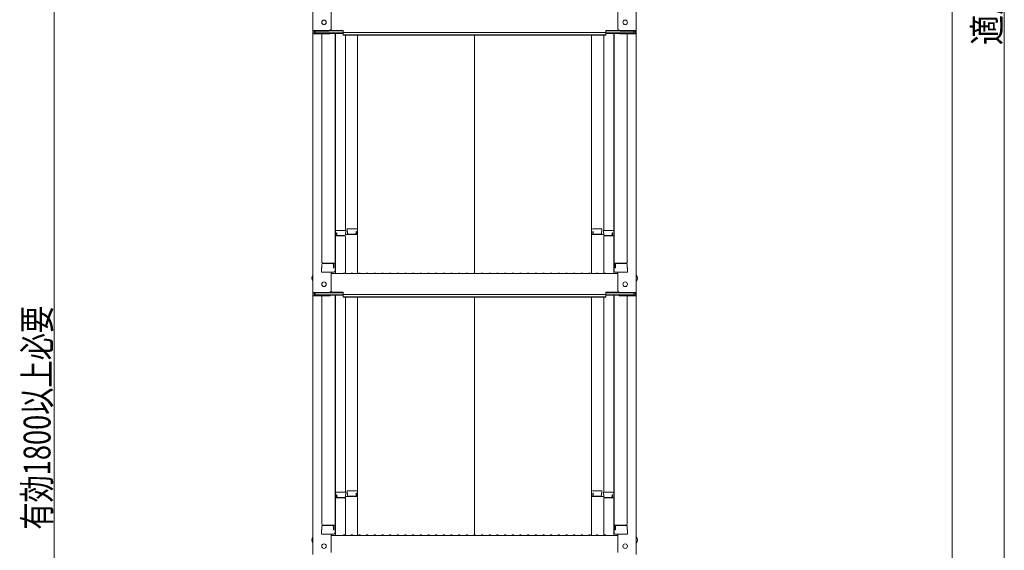
# Model space of a CAD drawing. Units: millimetres. Extents: x -2000 to 2000, y -1385 to 1385.
# Drawn here: x 446 to 1088, y -689 to -343 of the extents above; entities that cross this region are included whole.
import ezdxf

# ---------------------------------------------------------------- set-up
doc = ezdxf.new("R2010")
doc.units = ezdxf.units.MM
doc.header["$LTSCALE"] = 10
doc.layers.add('sunpou', color=7, linetype='Continuous')
doc.styles.add('ＭＳ ゴシック', font='txt', dxfattribs={"height": 1})

msp = doc.modelspace()

# ---------------------------------------------------------------- linework, layer by layer
at = {"color": 4, "linetype": 'Continuous', "lineweight": 5}
for p, q in [((637.15, -181.58), (637.15, -350.21)), ((848.15, -181.58), (848.15, -350.21)), ((649.15, -348.99), (649.15, -336.98)), ((836.15, -348.99), (836.15, -336.98)), ((637.15, -350.21), (637.15, -352.38)), ((647.65, -350.21), (637.15, -350.21)), ((637.15, -352.38), (637.15, -521.01)), ((647.65, -352.38), (637.15, -352.38)), ((637.95, -350.49), (637.95, -352.11)), ((647.65, -350.49), (637.95, -350.49)), ((647.65, -352.11), (637.95, -352.11)), ((638.75, -350.49), (638.75, -351.74)), ((638.75, -351.74), (656.95, -351.74)), ((643.15, -352.38), (643.15, -501.36)), ((648.19, -352.01), (656.95, -352.01)), ((648.3, -350.34), (656.95, -350.34)), ((648.69, -350.06), (656.95, -350.06)), ((651.65, -352.01), (651.65, -506.98)), ((651.9, -481.24), (651.9, -352.01)), ((656.95, -351.52), (656.95, -350.06)), ((656.95, -351.52), (742.65, -351.52)), ((656.95, -353.2), (656.95, -351.74)), ((656.95, -352.92), (742.65, -352.92)), ((828.35, -351.52), (742.65, -351.52)), ((828.35, -352.92), (742.65, -352.92)), ((836.61, -350.06), (828.35, -350.06)), ((828.35, -351.52), (828.35, -350.06)), ((837, -350.34), (828.35, -350.34)), ((828.35, -353.2), (828.35, -351.74)), ((846.55, -351.74), (828.35, -351.74)), ((837.11, -352.01), (828.35, -352.01)), ((833.4, -481.24), (833.4, -352.01)), ((833.65, -352.01), (833.65, -506.98)), ((837.65, -350.21), (848.15, -350.21)), ((837.65, -350.49), (847.35, -350.49)), ((837.65, -352.11), (847.35, -352.11)), ((837.65, -352.38), (848.15, -352.38)), ((842.15, -352.38), (842.15, -501.36)), ((846.55, -350.49), (846.55, -351.74)), ((847.35, -350.49), (847.35, -352.11)), ((848.15, -350.21), (848.15, -352.38)), ((848.15, -352.38), (848.15, -521.01)), ((656.95, -353.2), (742.65, -353.2)), ((658.4, -353.2), (658.4, -480.44)), ((666.4, -480.27), (666.4, -353.2)), ((742.65, -508.26), (742.65, -353.2)), ((828.35, -353.2), (742.65, -353.2)), ((818.9, -480.27), (818.9, -353.2)), ((826.9, -353.2), (826.9, -480.44)), ((651.9, -481.24), (651.9, -508.61)), ((658.65, -480.44), (652.7, -480.44)), ((658.65, -480.44), (658.65, -482.12)), ((659.65, -479.47), (659.65, -481.16)), ((659.65, -479.47), (665.6, -479.47)), ((659.65, -481.16), (659.9, -481.16)), ((659.9, -481.16), (659.9, -482.4)), ((665.4, -481.16), (665.4, -482.4)), ((665.4, -481.16), (665.6, -481.16)), ((665.6, -481.16), (665.6, -483.15)), ((666.4, -480.27), (666.4, -508.61)), ((818.9, -480.27), (818.9, -508.61)), ((825.65, -479.47), (819.7, -479.47)), ((819.7, -481.16), (819.7, -483.15)), ((819.9, -481.16), (819.7, -481.16)), ((819.9, -481.16), (819.9, -482.4)), ((825.4, -481.16), (825.4, -482.4)), ((825.65, -481.16), (825.4, -481.16)), ((825.65, -479.47), (825.65, -481.16)), ((826.65, -480.44), (826.65, -482.12)), ((826.65, -480.44), (832.6, -480.44)), ((833.4, -481.24), (833.4, -508.61)), ((651.65, -482.28), (651.65, -487.03)), ((651.65, -482.28), (651.9, -482.28)), ((651.65, -486.55), (651.65, -482.3)), ((651.65, -482.3), (651.9, -482.3)), ((651.65, -486.55), (651.9, -486.55)), ((651.65, -487.03), (651.9, -487.03)), ((657.9, -484.11), (651.9, -484.11)), ((652.7, -482.12), (652.7, -484.11)), ((652.9, -482.12), (652.7, -482.12)), ((652.9, -482.12), (652.9, -483.36)), ((657.9, -483.86), (653.4, -483.86)), ((658.4, -482.12), (658.4, -483.36)), ((658.65, -482.12), (658.4, -482.12)), ((666.4, -483.15), (658.4, -483.15)), ((658.4, -508.55), (658.4, -484.61)), ((660.4, -482.9), (664.9, -482.9)), ((818.9, -483.15), (826.9, -483.15)), ((824.9, -482.9), (820.4, -482.9)), ((826.65, -482.12), (826.9, -482.12)), ((826.9, -482.12), (826.9, -483.36)), ((826.9, -508.55), (826.9, -484.61)), ((827.4, -483.86), (831.9, -483.86)), ((827.4, -484.11), (833.4, -484.11)), ((832.4, -482.12), (832.4, -483.36)), ((832.4, -482.12), (832.6, -482.12)), ((832.6, -482.12), (832.6, -484.11)), ((833.65, -482.28), (833.4, -482.28)), ((833.65, -482.3), (833.4, -482.3)), ((833.65, -486.55), (833.4, -486.55)), ((833.65, -487.03), (833.4, -487.03)), ((833.65, -482.28), (833.65, -487.03)), ((833.65, -486.55), (833.65, -482.3)), ((643.15, -504.93), (642.9, -505.01)), ((642.9, -507.78), (642.9, -505.01)), ((643.15, -502.61), (643.15, -504.93)), ((643.15, -504.93), (643.15, -502.61)), ((643.65, -501.86), (651.65, -501.86)), ((643.65, -502.11), (650.15, -502.11)), ((650.65, -504.93), (650.65, -502.61)), ((650.65, -504.93), (650.85, -504.93)), ((650.85, -504.93), (650.85, -501.86)), ((841.65, -501.86), (833.65, -501.86)), ((834.45, -504.93), (834.45, -501.86)), ((834.65, -504.93), (834.45, -504.93)), ((834.65, -504.93), (834.65, -502.61)), ((841.65, -502.11), (835.15, -502.11)), ((842.15, -504.93), (842.15, -502.61)), ((842.15, -502.61), (842.15, -504.93)), ((842.15, -504.93), (842.4, -505.01)), ((842.4, -507.78), (842.4, -505.01)), ((642.9, -507.78), (650.85, -507.78)), ((650.65, -507.78), (643.15, -507.78)), ((649.15, -519.78), (649.15, -507.78)), ((649.15, -508.61), (742.65, -508.61)), ((650.85, -507.78), (650.65, -507.78)), ((657.17, -508.39), (656.83, -508.59)), ((658.13, -508.39), (658.47, -508.59)), ((662.17, -508.39), (661.83, -508.59)), ((663.13, -508.39), (663.47, -508.59)), ((667.17, -508.39), (666.83, -508.59)), ((668.13, -508.39), (668.47, -508.59)), ((672.17, -508.39), (671.83, -508.59)), ((673.13, -508.39), (673.47, -508.59)), ((677.17, -508.39), (676.83, -508.59)), ((678.13, -508.39), (678.47, -508.59)), ((682.17, -508.39), (681.83, -508.59)), ((683.13, -508.39), (683.47, -508.59)), ((687.17, -508.39), (686.83, -508.59)), ((688.13, -508.39), (688.47, -508.59)), ((692.17, -508.39), (691.83, -508.59)), ((693.13, -508.39), (693.47, -508.59)), ((697.17, -508.39), (696.83, -508.59)), ((698.13, -508.39), (698.47, -508.59)), ((702.17, -508.39), (701.83, -508.59)), ((703.13, -508.39), (703.47, -508.59)), ((707.17, -508.39), (706.83, -508.59)), ((708.13, -508.39), (708.47, -508.59)), ((712.17, -508.39), (711.83, -508.59)), ((713.13, -508.39), (713.47, -508.59)), ((717.17, -508.39), (716.83, -508.59)), ((718.13, -508.39), (718.47, -508.59)), ((722.17, -508.39), (721.83, -508.59)), ((723.13, -508.39), (723.47, -508.59)), ((727.17, -508.39), (726.83, -508.59)), ((728.13, -508.39), (728.47, -508.59)), ((732.17, -508.39), (731.83, -508.59)), ((733.13, -508.39), (733.47, -508.59)), ((737.17, -508.39), (736.83, -508.59)), ((738.13, -508.39), (738.47, -508.59)), ((742.17, -508.39), (741.83, -508.59)), ((836.15, -508.61), (742.65, -508.61)), ((743.13, -508.39), (743.47, -508.59)), ((747.17, -508.39), (746.83, -508.59)), ((748.13, -508.39), (748.47, -508.59)), ((752.17, -508.39), (751.83, -508.59)), ((753.13, -508.39), (753.47, -508.59)), ((757.17, -508.39), (756.83, -508.59)), ((758.13, -508.39), (758.47, -508.59)), ((762.17, -508.39), (761.83, -508.59)), ((763.13, -508.39), (763.47, -508.59)), ((767.17, -508.39), (766.83, -508.59)), ((768.13, -508.39), (768.47, -508.59)), ((772.17, -508.39), (771.83, -508.59)), ((773.13, -508.39), (773.47, -508.59)), ((777.17, -508.39), (776.83, -508.59)), ((778.13, -508.39), (778.47, -508.59)), ((782.17, -508.39), (781.83, -508.59)), ((783.13, -508.39), (783.47, -508.59)), ((787.17, -508.39), (786.83, -508.59)), ((788.13, -508.39), (788.47, -508.59)), ((792.17, -508.39), (791.83, -508.59)), ((793.13, -508.39), (793.47, -508.59)), ((797.17, -508.39), (796.83, -508.59)), ((798.13, -508.39), (798.47, -508.59)), ((802.17, -508.39), (801.83, -508.59)), ((803.13, -508.39), (803.47, -508.59)), ((807.17, -508.39), (806.83, -508.59)), ((808.13, -508.39), (808.47, -508.59)), ((812.17, -508.39), (811.83, -508.59)), ((813.13, -508.39), (813.47, -508.59)), ((817.17, -508.39), (816.83, -508.59)), ((818.13, -508.39), (818.47, -508.59)), ((822.17, -508.39), (821.83, -508.59)), ((823.13, -508.39), (823.47, -508.59)), ((827.17, -508.39), (826.83, -508.59)), ((828.13, -508.39), (828.47, -508.59)), ((834.45, -507.78), (834.65, -507.78)), ((842.4, -507.78), (834.45, -507.78)), ((834.65, -507.78), (842.15, -507.78)), ((836.15, -519.78), (836.15, -507.78)), ((637.15, -521.01), (637.15, -523.18)), ((647.65, -521.01), (637.15, -521.01)), ((637.15, -523.18), (637.15, -691.81)), ((647.65, -523.18), (637.15, -523.18)), ((637.95, -521.28), (637.95, -522.91)), ((647.65, -521.28), (637.95, -521.28)), ((647.65, -522.91), (637.95, -522.91)), ((638.75, -521.28), (638.75, -522.53)), ((638.75, -522.53), (656.95, -522.53)), ((643.15, -523.18), (643.15, -672.16)), ((648.19, -522.81), (656.95, -522.81)), ((648.3, -521.13), (656.95, -521.13)), ((648.69, -520.86), (656.95, -520.86)), ((651.65, -522.81), (651.65, -677.78)), ((651.9, -652.04), (651.9, -522.81)), ((656.95, -522.32), (656.95, -520.86)), ((656.95, -522.32), (742.65, -522.32)), ((656.95, -524), (656.95, -522.53)), ((656.95, -523.72), (742.65, -523.72)), ((656.95, -524), (742.65, -524)), ((658.4, -524), (658.4, -651.24)), ((666.4, -651.07), (666.4, -524)), ((828.35, -522.32), (742.65, -522.32)), ((828.35, -523.72), (742.65, -523.72)), ((828.35, -524), (742.65, -524)), ((742.65, -679.06), (742.65, -524)), ((818.9, -651.07), (818.9, -524)), ((826.9, -524), (826.9, -651.24)), ((836.61, -520.86), (828.35, -520.86)), ((828.35, -522.32), (828.35, -520.86)), ((837, -521.13), (828.35, -521.13)), ((828.35, -524), (828.35, -522.53)), ((846.55, -522.53), (828.35, -522.53)), ((837.11, -522.81), (828.35, -522.81)), ((833.4, -652.04), (833.4, -522.81)), ((833.65, -522.81), (833.65, -677.78)), ((837.65, -521.01), (848.15, -521.01)), ((837.65, -521.28), (847.35, -521.28)), ((837.65, -522.91), (847.35, -522.91)), ((837.65, -523.18), (848.15, -523.18)), ((842.15, -523.18), (842.15, -672.16)), ((846.55, -521.28), (846.55, -522.53)), ((847.35, -521.28), (847.35, -522.91)), ((848.15, -521.01), (848.15, -523.18)), ((848.15, -523.18), (848.15, -691.81)), ((651.65, -653.08), (651.65, -657.83)), ((651.65, -653.08), (651.9, -653.08)), ((651.65, -657.35), (651.65, -653.1)), ((651.65, -653.1), (651.9, -653.1)), ((651.9, -652.04), (651.9, -679.41)), ((657.9, -654.91), (651.9, -654.91)), ((658.65, -651.24), (652.7, -651.24)), ((652.7, -652.92), (652.7, -654.91)), ((652.9, -652.92), (652.7, -652.92)), ((652.9, -652.92), (652.9, -654.16)), ((657.9, -654.66), (653.4, -654.66)), ((658.4, -652.92), (658.4, -654.16)), ((658.65, -652.92), (658.4, -652.92)), ((666.4, -653.95), (658.4, -653.95)), ((658.65, -651.24), (658.65, -652.92)), ((659.65, -650.27), (659.65, -651.95)), ((659.65, -650.27), (665.6, -650.27)), ((659.65, -651.95), (659.9, -651.95)), ((659.9, -651.95), (659.9, -653.2)), ((660.4, -653.7), (664.9, -653.7)), ((665.4, -651.95), (665.6, -651.95)), ((665.4, -651.95), (665.4, -653.2)), ((665.6, -651.95), (665.6, -653.95)), ((666.4, -651.07), (666.4, -679.41)), ((818.9, -651.07), (818.9, -679.41)), ((818.9, -653.95), (826.9, -653.95)), ((825.65, -650.27), (819.7, -650.27)), ((819.9, -651.95), (819.7, -651.95)), ((819.7, -651.95), (819.7, -653.95)), ((819.9, -651.95), (819.9, -653.2)), ((824.9, -653.7), (820.4, -653.7)), ((825.4, -651.95), (825.4, -653.2)), ((825.65, -651.95), (825.4, -651.95)), ((825.65, -650.27), (825.65, -651.95)), ((826.65, -651.24), (826.65, -652.92)), ((826.65, -651.24), (832.6, -651.24)), ((826.65, -652.92), (826.9, -652.92)), ((826.9, -652.92), (826.9, -654.16)), ((827.4, -654.66), (831.9, -654.66)), ((827.4, -654.91), (833.4, -654.91)), ((832.4, -652.92), (832.4, -654.16)), ((832.4, -652.92), (832.6, -652.92)), ((832.6, -652.92), (832.6, -654.91)), ((833.4, -652.04), (833.4, -679.41)), ((833.65, -653.08), (833.4, -653.08)), ((833.65, -653.1), (833.4, -653.1)), ((833.65, -653.08), (833.65, -657.83)), ((833.65, -657.35), (833.65, -653.1)), ((651.65, -657.35), (651.9, -657.35)), ((651.65, -657.83), (651.9, -657.83)), ((658.4, -679.35), (658.4, -655.41)), ((826.9, -679.35), (826.9, -655.41)), ((833.65, -657.35), (833.4, -657.35)), ((833.65, -657.83), (833.4, -657.83)), ((643.15, -673.41), (643.15, -675.73)), ((643.15, -675.73), (643.15, -673.41)), ((643.65, -672.66), (651.65, -672.66)), ((643.65, -672.91), (650.15, -672.91)), ((650.65, -675.73), (650.65, -673.41)), ((650.85, -675.73), (650.85, -672.66)), ((841.65, -672.66), (833.65, -672.66)), ((834.45, -675.73), (834.45, -672.66)), ((834.65, -675.73), (834.65, -673.41)), ((841.65, -672.91), (835.15, -672.91)), ((842.15, -675.73), (842.15, -673.41)), ((842.15, -673.41), (842.15, -675.73)), ((643.15, -675.73), (642.9, -675.81)), ((642.9, -678.58), (642.9, -675.81)), ((642.9, -678.58), (650.85, -678.58)), ((650.65, -678.58), (643.15, -678.58)), ((649.15, -690.58), (649.15, -678.58)), ((649.15, -679.41), (742.65, -679.41)), ((650.65, -675.73), (650.85, -675.73)), ((650.85, -678.58), (650.65, -678.58)), ((657.17, -679.19), (656.83, -679.39)), ((658.13, -679.19), (658.47, -679.39)), ((662.17, -679.19), (661.83, -679.39)), ((663.13, -679.19), (663.47, -679.39)), ((667.17, -679.19), (666.83, -679.39)), ((668.13, -679.19), (668.47, -679.39)), ((672.17, -679.19), (671.83, -679.39)), ((673.13, -679.19), (673.47, -679.39)), ((677.17, -679.19), (676.83, -679.39)), ((678.13, -679.19), (678.47, -679.39)), ((682.17, -679.19), (681.83, -679.39)), ((683.13, -679.19), (683.47, -679.39)), ((687.17, -679.19), (686.83, -679.39)), ((688.13, -679.19), (688.47, -679.39)), ((692.17, -679.19), (691.83, -679.39)), ((693.13, -679.19), (693.47, -679.39)), ((697.17, -679.19), (696.83, -679.39)), ((698.13, -679.19), (698.47, -679.39)), ((702.17, -679.19), (701.83, -679.39)), ((703.13, -679.19), (703.47, -679.39)), ((707.17, -679.19), (706.83, -679.39)), ((708.13, -679.19), (708.47, -679.39)), ((712.17, -679.19), (711.83, -679.39)), ((713.13, -679.19), (713.47, -679.39)), ((717.17, -679.19), (716.83, -679.39)), ((718.13, -679.19), (718.47, -679.39)), ((722.17, -679.19), (721.83, -679.39)), ((723.13, -679.19), (723.47, -679.39)), ((727.17, -679.19), (726.83, -679.39)), ((728.13, -679.19), (728.47, -679.39)), ((732.17, -679.19), (731.83, -679.39)), ((733.13, -679.19), (733.47, -679.39)), ((737.17, -679.19), (736.83, -679.39)), ((738.13, -679.19), (738.47, -679.39)), ((742.17, -679.19), (741.83, -679.39)), ((836.15, -679.41), (742.65, -679.41)), ((743.13, -679.19), (743.47, -679.39)), ((747.17, -679.19), (746.83, -679.39)), ((748.13, -679.19), (748.47, -679.39)), ((752.17, -679.19), (751.83, -679.39)), ((753.13, -679.19), (753.47, -679.39)), ((757.17, -679.19), (756.83, -679.39)), ((758.13, -679.19), (758.47, -679.39)), ((762.17, -679.19), (761.83, -679.39)), ((763.13, -679.19), (763.47, -679.39)), ((767.17, -679.19), (766.83, -679.39)), ((768.13, -679.19), (768.47, -679.39)), ((772.17, -679.19), (771.83, -679.39)), ((773.13, -679.19), (773.47, -679.39)), ((777.17, -679.19), (776.83, -679.39)), ((778.13, -679.19), (778.47, -679.39)), ((782.17, -679.19), (781.83, -679.39)), ((783.13, -679.19), (783.47, -679.39)), ((787.17, -679.19), (786.83, -679.39)), ((788.13, -679.19), (788.47, -679.39)), ((792.17, -679.19), (791.83, -679.39)), ((793.13, -679.19), (793.47, -679.39)), ((797.17, -679.19), (796.83, -679.39)), ((798.13, -679.19), (798.47, -679.39)), ((802.17, -679.19), (801.83, -679.39)), ((803.13, -679.19), (803.47, -679.39)), ((807.17, -679.19), (806.83, -679.39)), ((808.13, -679.19), (808.47, -679.39)), ((812.17, -679.19), (811.83, -679.39)), ((813.13, -679.19), (813.47, -679.39)), ((817.17, -679.19), (816.83, -679.39)), ((818.13, -679.19), (818.47, -679.39)), ((822.17, -679.19), (821.83, -679.39)), ((823.13, -679.19), (823.47, -679.39)), ((827.17, -679.19), (826.83, -679.39)), ((828.13, -679.19), (828.47, -679.39)), ((834.65, -675.73), (834.45, -675.73)), ((834.45, -678.58), (834.65, -678.58)), ((842.4, -678.58), (834.45, -678.58)), ((834.65, -678.58), (842.15, -678.58)), ((836.15, -690.58), (836.15, -678.58)), ((842.15, -675.73), (842.4, -675.81)), ((842.4, -678.58), (842.4, -675.81))]:
    msp.add_line(p, q, dxfattribs=at)
for centre in [(644.45, -344.81), (840.85, -344.81), (644.45, -515.61), (840.85, -515.61), (644.45, -686.41), (840.85, -686.41)]:
    msp.add_circle(centre, 1.5, dxfattribs=at)
for centre, radius, start, end in [((647.65, -348.71), 1.5, 270, 0), ((647.65, -348.99), 1.5, 270, 0), ((647.65, -350.61), 1.5, 270, 291.11396), ((647.65, -350.88), 1.5, 270, 311.37019), ((837.65, -348.71), 1.5, 180, 270), ((837.65, -348.99), 1.5, 180, 270), ((837.65, -350.88), 1.5, 228.62981, 270), ((837.65, -350.61), 1.5, 248.88604, 270), ((652.7, -481.24), 0.8, 90, 180), ((665.6, -480.27), 0.8, 0, 90), ((819.7, -480.27), 0.8, 90, 180), ((832.6, -481.24), 0.8, 0, 90), ((653.4, -483.36), 0.5, 180, 270), ((657.9, -483.36), 0.5, 270, 0), ((657.9, -484.61), 0.5, 0, 90), ((660.4, -482.4), 0.5, 180, 270), ((664.9, -482.4), 0.5, 270, 0), ((820.4, -482.4), 0.5, 180, 270), ((824.9, -482.4), 0.5, 270, 0), ((827.4, -483.36), 0.5, 180, 270), ((827.4, -484.61), 0.5, 90, 180), ((831.9, -483.36), 0.5, 270, 0), ((643.65, -501.36), 0.5, 180, 270), ((643.65, -502.61), 0.5, 90, 180), ((650.15, -502.61), 0.5, 0, 90), ((650.85, -506.98), 0.8, 270, 0), ((834.45, -506.98), 0.8, 180, 270), ((835.15, -502.61), 0.5, 90, 180), ((841.65, -501.36), 0.5, 270, 0), ((841.65, -502.61), 0.5, 0, 90), ((639.86, -511.61), 3.37, 143.53556, 216.46444), ((656.75, -508.46), 0.15, 270, 300.06825), ((657.65, -509.21), 0.95, 90, 120.06825), ((657.65, -509.21), 0.95, 59.93175, 90), ((658.55, -508.46), 0.15, 239.93175, 270), ((661.75, -508.46), 0.15, 270, 300.06825), ((662.65, -509.21), 0.95, 90, 120.06825), ((662.65, -509.21), 0.95, 59.93175, 90), ((663.55, -508.46), 0.15, 239.93175, 270), ((666.75, -508.46), 0.15, 270, 300.06825), ((667.65, -509.21), 0.95, 90, 120.06825), ((667.65, -509.21), 0.95, 59.93175, 90), ((668.55, -508.46), 0.15, 239.93175, 270), ((671.75, -508.46), 0.15, 270, 300.06825), ((672.65, -509.21), 0.95, 90, 120.06825), ((672.65, -509.21), 0.95, 59.93175, 90), ((673.55, -508.46), 0.15, 239.93175, 270), ((676.75, -508.46), 0.15, 270, 300.06825), ((677.65, -509.21), 0.95, 90, 120.06825), ((677.65, -509.21), 0.95, 59.93175, 90), ((678.55, -508.46), 0.15, 239.93175, 270), ((681.75, -508.46), 0.15, 270, 300.06825), ((682.65, -509.21), 0.95, 90, 120.06825), ((682.65, -509.21), 0.95, 59.93175, 90), ((683.55, -508.46), 0.15, 239.93175, 270), ((686.75, -508.46), 0.15, 270, 300.06825), ((687.65, -509.21), 0.95, 90, 120.06825), ((687.65, -509.21), 0.95, 59.93175, 90), ((688.55, -508.46), 0.15, 239.93175, 270), ((691.75, -508.46), 0.15, 270, 300.06825), ((692.65, -509.21), 0.95, 90, 120.06825), ((692.65, -509.21), 0.95, 59.93175, 90), ((693.55, -508.46), 0.15, 239.93175, 270), ((696.75, -508.46), 0.15, 270, 300.06825), ((697.65, -509.21), 0.95, 90, 120.06825), ((697.65, -509.21), 0.95, 59.93175, 90), ((698.55, -508.46), 0.15, 239.93175, 270), ((701.75, -508.46), 0.15, 270, 300.06825), ((702.65, -509.21), 0.95, 90, 120.06825), ((702.65, -509.21), 0.95, 59.93175, 90), ((703.55, -508.46), 0.15, 239.93175, 270), ((706.75, -508.46), 0.15, 270, 300.06825), ((707.65, -509.21), 0.95, 90, 120.06825), ((707.65, -509.21), 0.95, 59.93175, 90), ((708.55, -508.46), 0.15, 239.93175, 270), ((711.75, -508.46), 0.15, 270, 300.06825), ((712.65, -509.21), 0.95, 90, 120.06825), ((712.65, -509.21), 0.95, 59.93175, 90), ((713.55, -508.46), 0.15, 239.93175, 270), ((716.75, -508.46), 0.15, 270, 300.06825), ((717.65, -509.21), 0.95, 90, 120.06825), ((717.65, -509.21), 0.95, 59.93175, 90), ((718.55, -508.46), 0.15, 239.93175, 270), ((721.75, -508.46), 0.15, 270, 300.06825), ((722.65, -509.21), 0.95, 90, 120.06825), ((722.65, -509.21), 0.95, 59.93175, 90), ((723.55, -508.46), 0.15, 239.93175, 270), ((726.75, -508.46), 0.15, 270, 300.06825), ((727.65, -509.21), 0.95, 90, 120.06825), ((727.65, -509.21), 0.95, 59.93175, 90), ((728.55, -508.46), 0.15, 239.93175, 270), ((731.75, -508.46), 0.15, 270, 300.06825), ((732.65, -509.21), 0.95, 90, 120.06825), ((732.65, -509.21), 0.95, 59.93175, 90), ((733.55, -508.46), 0.15, 239.93175, 270), ((736.75, -508.46), 0.15, 270, 300.06825), ((737.65, -509.21), 0.95, 90, 120.06825), ((737.65, -509.21), 0.95, 59.93175, 90), ((738.55, -508.46), 0.15, 239.93175, 270), ((741.75, -508.46), 0.15, 270, 300.06825), ((742.65, -509.21), 0.95, 90, 120.06825), ((742.65, -509.21), 0.95, 59.93175, 90), ((743.55, -508.46), 0.15, 239.93175, 270), ((746.75, -508.46), 0.15, 270, 300.06825), ((747.65, -509.21), 0.95, 90, 120.06825), ((747.65, -509.21), 0.95, 59.93175, 90), ((748.55, -508.46), 0.15, 239.93175, 270), ((751.75, -508.46), 0.15, 270, 300.06825), ((752.65, -509.21), 0.95, 90, 120.06825), ((752.65, -509.21), 0.95, 59.93175, 90), ((753.55, -508.46), 0.15, 239.93175, 270), ((756.75, -508.46), 0.15, 270, 300.06825), ((757.65, -509.21), 0.95, 90, 120.06825), ((757.65, -509.21), 0.95, 59.93175, 90), ((758.55, -508.46), 0.15, 239.93175, 270), ((761.75, -508.46), 0.15, 270, 300.06825), ((762.65, -509.21), 0.95, 90, 120.06825), ((762.65, -509.21), 0.95, 59.93175, 90), ((763.55, -508.46), 0.15, 239.93175, 270), ((766.75, -508.46), 0.15, 270, 300.06825), ((767.65, -509.21), 0.95, 90, 120.06825), ((767.65, -509.21), 0.95, 59.93175, 90), ((768.55, -508.46), 0.15, 239.93175, 270), ((771.75, -508.46), 0.15, 270, 300.06825), ((772.65, -509.21), 0.95, 90, 120.06825), ((772.65, -509.21), 0.95, 59.93175, 90), ((773.55, -508.46), 0.15, 239.93175, 270), ((776.75, -508.46), 0.15, 270, 300.06825), ((777.65, -509.21), 0.95, 90, 120.06825), ((777.65, -509.21), 0.95, 59.93175, 90), ((778.55, -508.46), 0.15, 239.93175, 270), ((781.75, -508.46), 0.15, 270, 300.06825), ((782.65, -509.21), 0.95, 90, 120.06825), ((782.65, -509.21), 0.95, 59.93175, 90), ((783.55, -508.46), 0.15, 239.93175, 270), ((786.75, -508.46), 0.15, 270, 300.06825), ((787.65, -509.21), 0.95, 90, 120.06825), ((787.65, -509.21), 0.95, 59.93175, 90), ((788.55, -508.46), 0.15, 239.93175, 270), ((791.75, -508.46), 0.15, 270, 300.06825), ((792.65, -509.21), 0.95, 90, 120.06825), ((792.65, -509.21), 0.95, 59.93175, 90), ((793.55, -508.46), 0.15, 239.93175, 270), ((796.75, -508.46), 0.15, 270, 300.06825), ((797.65, -509.21), 0.95, 90, 120.06825), ((797.65, -509.21), 0.95, 59.93175, 90), ((798.55, -508.46), 0.15, 239.93175, 270), ((801.75, -508.46), 0.15, 270, 300.06825), ((802.65, -509.21), 0.95, 90, 120.06825), ((802.65, -509.21), 0.95, 59.93175, 90), ((803.55, -508.46), 0.15, 239.93175, 270), ((806.75, -508.46), 0.15, 270, 300.06825), ((807.65, -509.21), 0.95, 90, 120.06825), ((807.65, -509.21), 0.95, 59.93175, 90), ((808.55, -508.46), 0.15, 239.93175, 270), ((811.75, -508.46), 0.15, 270, 300.06825), ((812.65, -509.21), 0.95, 90, 120.06825), ((812.65, -509.21), 0.95, 59.93175, 90), ((813.55, -508.46), 0.15, 239.93175, 270), ((816.75, -508.46), 0.15, 270, 300.06825), ((817.65, -509.21), 0.95, 90, 120.06825), ((817.65, -509.21), 0.95, 59.93175, 90), ((818.55, -508.46), 0.15, 239.93175, 270), ((821.75, -508.46), 0.15, 270, 300.06825), ((822.65, -509.21), 0.95, 90, 120.06825), ((822.65, -509.21), 0.95, 59.93175, 90), ((823.55, -508.46), 0.15, 239.93175, 270), ((826.75, -508.46), 0.15, 270, 300.06825), ((827.65, -509.21), 0.95, 90, 120.06825), ((827.65, -509.21), 0.95, 59.93175, 90), ((828.55, -508.46), 0.15, 239.93175, 270), ((845.44, -511.61), 3.37, 323.53556, 36.46444), ((647.65, -519.51), 1.5, 270, 0), ((647.65, -519.78), 1.5, 270, 0), ((837.65, -519.51), 1.5, 180, 270), ((837.65, -519.78), 1.5, 180, 270), ((647.65, -521.41), 1.5, 270, 291.11396), ((647.65, -521.68), 1.5, 270, 311.37019), ((837.65, -521.68), 1.5, 228.62981, 270), ((837.65, -521.41), 1.5, 248.88604, 270), ((652.7, -652.04), 0.8, 90, 180), ((653.4, -654.16), 0.5, 180, 270), ((657.9, -654.16), 0.5, 270, 0), ((657.9, -655.41), 0.5, 0, 90), ((660.4, -653.2), 0.5, 180, 270), ((664.9, -653.2), 0.5, 270, 0), ((665.6, -651.07), 0.8, 0, 90), ((819.7, -651.07), 0.8, 90, 180), ((820.4, -653.2), 0.5, 180, 270), ((824.9, -653.2), 0.5, 270, 0), ((827.4, -654.16), 0.5, 180, 270), ((827.4, -655.41), 0.5, 90, 180), ((831.9, -654.16), 0.5, 270, 0), ((832.6, -652.04), 0.8, 0, 90), ((643.65, -672.16), 0.5, 180, 270), ((643.65, -673.41), 0.5, 90, 180), ((650.15, -673.41), 0.5, 0, 90), ((835.15, -673.41), 0.5, 90, 180), ((841.65, -672.16), 0.5, 270, 0), ((841.65, -673.41), 0.5, 0, 90), ((639.86, -682.41), 3.37, 143.53556, 216.46444), ((650.85, -677.78), 0.8, 270, 0), ((656.75, -679.26), 0.15, 270, 300.06825), ((657.65, -680.01), 0.95, 90, 120.06825), ((657.65, -680.01), 0.95, 59.93175, 90), ((658.55, -679.26), 0.15, 239.93175, 270), ((661.75, -679.26), 0.15, 270, 300.06825), ((662.65, -680.01), 0.95, 90, 120.06825), ((662.65, -680.01), 0.95, 59.93175, 90), ((663.55, -679.26), 0.15, 239.93175, 270), ((666.75, -679.26), 0.15, 270, 300.06825), ((667.65, -680.01), 0.95, 90, 120.06825), ((667.65, -680.01), 0.95, 59.93175, 90), ((668.55, -679.26), 0.15, 239.93175, 270), ((671.75, -679.26), 0.15, 270, 300.06825), ((672.65, -680.01), 0.95, 90, 120.06825), ((672.65, -680.01), 0.95, 59.93175, 90), ((673.55, -679.26), 0.15, 239.93175, 270), ((676.75, -679.26), 0.15, 270, 300.06825), ((677.65, -680.01), 0.95, 90, 120.06825), ((677.65, -680.01), 0.95, 59.93175, 90), ((678.55, -679.26), 0.15, 239.93175, 270), ((681.75, -679.26), 0.15, 270, 300.06825), ((682.65, -680.01), 0.95, 90, 120.06825), ((682.65, -680.01), 0.95, 59.93175, 90), ((683.55, -679.26), 0.15, 239.93175, 270), ((686.75, -679.26), 0.15, 270, 300.06825), ((687.65, -680.01), 0.95, 90, 120.06825), ((687.65, -680.01), 0.95, 59.93175, 90), ((688.55, -679.26), 0.15, 239.93175, 270), ((691.75, -679.26), 0.15, 270, 300.06825), ((692.65, -680.01), 0.95, 90, 120.06825), ((692.65, -680.01), 0.95, 59.93175, 90), ((693.55, -679.26), 0.15, 239.93175, 270), ((696.75, -679.26), 0.15, 270, 300.06825), ((697.65, -680.01), 0.95, 90, 120.06825), ((697.65, -680.01), 0.95, 59.93175, 90), ((698.55, -679.26), 0.15, 239.93175, 270), ((701.75, -679.26), 0.15, 270, 300.06825), ((702.65, -680.01), 0.95, 90, 120.06825), ((702.65, -680.01), 0.95, 59.93175, 90), ((703.55, -679.26), 0.15, 239.93175, 270), ((706.75, -679.26), 0.15, 270, 300.06825), ((707.65, -680.01), 0.95, 90, 120.06825), ((707.65, -680.01), 0.95, 59.93175, 90), ((708.55, -679.26), 0.15, 239.93175, 270), ((711.75, -679.26), 0.15, 270, 300.06825), ((712.65, -680.01), 0.95, 90, 120.06825), ((712.65, -680.01), 0.95, 59.93175, 90), ((713.55, -679.26), 0.15, 239.93175, 270), ((716.75, -679.26), 0.15, 270, 300.06825), ((717.65, -680.01), 0.95, 90, 120.06825), ((717.65, -680.01), 0.95, 59.93175, 90), ((718.55, -679.26), 0.15, 239.93175, 270), ((721.75, -679.26), 0.15, 270, 300.06825), ((722.65, -680.01), 0.95, 90, 120.06825), ((722.65, -680.01), 0.95, 59.93175, 90), ((723.55, -679.26), 0.15, 239.93175, 270), ((726.75, -679.26), 0.15, 270, 300.06825), ((727.65, -680.01), 0.95, 90, 120.06825), ((727.65, -680.01), 0.95, 59.93175, 90), ((728.55, -679.26), 0.15, 239.93175, 270), ((731.75, -679.26), 0.15, 270, 300.06825), ((732.65, -680.01), 0.95, 90, 120.06825), ((732.65, -680.01), 0.95, 59.93175, 90), ((733.55, -679.26), 0.15, 239.93175, 270), ((736.75, -679.26), 0.15, 270, 300.06825), ((737.65, -680.01), 0.95, 90, 120.06825), ((737.65, -680.01), 0.95, 59.93175, 90), ((738.55, -679.26), 0.15, 239.93175, 270), ((741.75, -679.26), 0.15, 270, 300.06825), ((742.65, -680.01), 0.95, 90, 120.06825), ((742.65, -680.01), 0.95, 59.93175, 90), ((743.55, -679.26), 0.15, 239.93175, 270), ((746.75, -679.26), 0.15, 270, 300.06825), ((747.65, -680.01), 0.95, 90, 120.06825), ((747.65, -680.01), 0.95, 59.93175, 90), ((748.55, -679.26), 0.15, 239.93175, 270), ((751.75, -679.26), 0.15, 270, 300.06825), ((752.65, -680.01), 0.95, 90, 120.06825), ((752.65, -680.01), 0.95, 59.93175, 90), ((753.55, -679.26), 0.15, 239.93175, 270), ((756.75, -679.26), 0.15, 270, 300.06825), ((757.65, -680.01), 0.95, 90, 120.06825), ((757.65, -680.01), 0.95, 59.93175, 90), ((758.55, -679.26), 0.15, 239.93175, 270), ((761.75, -679.26), 0.15, 270, 300.06825), ((762.65, -680.01), 0.95, 90, 120.06825), ((762.65, -680.01), 0.95, 59.93175, 90), ((763.55, -679.26), 0.15, 239.93175, 270), ((766.75, -679.26), 0.15, 270, 300.06825), ((767.65, -680.01), 0.95, 90, 120.06825), ((767.65, -680.01), 0.95, 59.93175, 90), ((768.55, -679.26), 0.15, 239.93175, 270), ((771.75, -679.26), 0.15, 270, 300.06825), ((772.65, -680.01), 0.95, 90, 120.06825), ((772.65, -680.01), 0.95, 59.93175, 90), ((773.55, -679.26), 0.15, 239.93175, 270), ((776.75, -679.26), 0.15, 270, 300.06825), ((777.65, -680.01), 0.95, 90, 120.06825), ((777.65, -680.01), 0.95, 59.93175, 90), ((778.55, -679.26), 0.15, 239.93175, 270), ((781.75, -679.26), 0.15, 270, 300.06825), ((782.65, -680.01), 0.95, 90, 120.06825), ((782.65, -680.01), 0.95, 59.93175, 90), ((783.55, -679.26), 0.15, 239.93175, 270), ((786.75, -679.26), 0.15, 270, 300.06825), ((787.65, -680.01), 0.95, 90, 120.06825), ((787.65, -680.01), 0.95, 59.93175, 90), ((788.55, -679.26), 0.15, 239.93175, 270), ((791.75, -679.26), 0.15, 270, 300.06825), ((792.65, -680.01), 0.95, 90, 120.06825), ((792.65, -680.01), 0.95, 59.93175, 90), ((793.55, -679.26), 0.15, 239.93175, 270), ((796.75, -679.26), 0.15, 270, 300.06825), ((797.65, -680.01), 0.95, 90, 120.06825), ((797.65, -680.01), 0.95, 59.93175, 90), ((798.55, -679.26), 0.15, 239.93175, 270), ((801.75, -679.26), 0.15, 270, 300.06825), ((802.65, -680.01), 0.95, 90, 120.06825), ((802.65, -680.01), 0.95, 59.93175, 90), ((803.55, -679.26), 0.15, 239.93175, 270), ((806.75, -679.26), 0.15, 270, 300.06825), ((807.65, -680.01), 0.95, 90, 120.06825), ((807.65, -680.01), 0.95, 59.93175, 90), ((808.55, -679.26), 0.15, 239.93175, 270), ((811.75, -679.26), 0.15, 270, 300.06825), ((812.65, -680.01), 0.95, 90, 120.06825), ((812.65, -680.01), 0.95, 59.93175, 90), ((813.55, -679.26), 0.15, 239.93175, 270), ((816.75, -679.26), 0.15, 270, 300.06825), ((817.65, -680.01), 0.95, 90, 120.06825), ((817.65, -680.01), 0.95, 59.93175, 90), ((818.55, -679.26), 0.15, 239.93175, 270), ((821.75, -679.26), 0.15, 270, 300.06825), ((822.65, -680.01), 0.95, 90, 120.06825), ((822.65, -680.01), 0.95, 59.93175, 90), ((823.55, -679.26), 0.15, 239.93175, 270), ((826.75, -679.26), 0.15, 270, 300.06825), ((827.65, -680.01), 0.95, 90, 120.06825), ((827.65, -680.01), 0.95, 59.93175, 90), ((828.55, -679.26), 0.15, 239.93175, 270), ((834.45, -677.78), 0.8, 180, 270), ((845.44, -682.41), 3.37, 323.53556, 36.46444)]:
    msp.add_arc(centre, radius, start, end, dxfattribs=at)
at = {"layer": 'sunpou', "color": 1, "linetype": 'Continuous', "lineweight": 5}
for p, q in [((1054.17, 713.79), (1054.17, -1017.72)), ((1088.13, 711.54), (1088.13, -1265.71)), ((468.6, 45.99), (468.6, -1265.71))]:
    msp.add_line(p, q, dxfattribs=at)

# ---------------------------------------------------------------- texts
at = {"layer": 'sunpou', "color": 2, "linetype": 'Continuous', "lineweight": 18, "style": 'ＭＳ ゴシック'}
for s, width, p in [('適応階高3580～3920', 0.825551, (1085.62, -359.63)), ('有効1800以上必要', 0.742647, (466.1, -675.66))]:
    msp.add_text(s, height=17.526, rotation=90, dxfattribs=dict(at, width=width)).set_placement(p)

doc.saveas('drawing.dxf')
